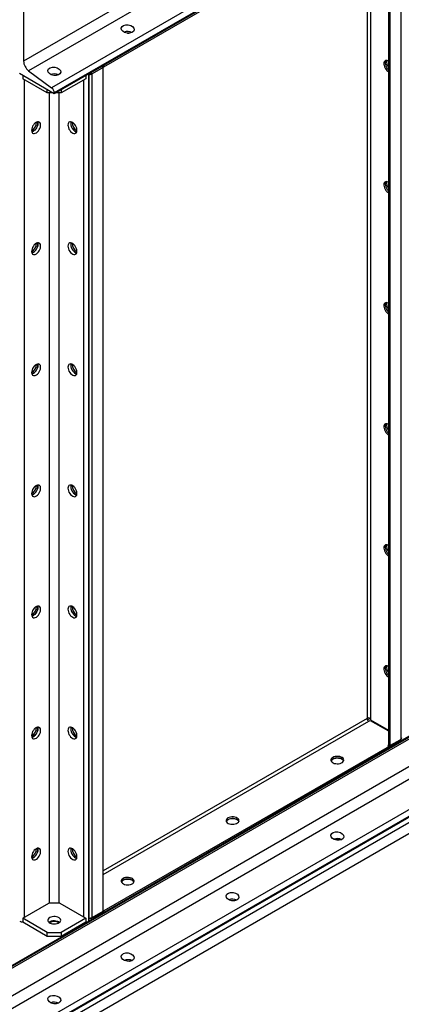
# Model space of a CAD drawing. Units: millimetres. Extents: x -9065 to 13185, y -12905 to 12634.
# Drawn here: x 6466 to 6852, y 6161 to 7157 of the extents above; entities that cross this region are included whole.
import ezdxf

# ---------------------------------------------------------------- set-up
doc = ezdxf.new("R2010")
doc.units = ezdxf.units.MM

msp = doc.modelspace()

# ---------------------------------------------------------------- linework, layer by layer
at = {"color": 7, "linetype": 'Continuous', "lineweight": 25}
for p, q in [((8131.51, 8074.32), (6469.81, 7115.04)), ((8136.69, 8064.46), (6474.99, 7105.18)), ((8159.89, 8047.3), (6498.19, 7088.03)), ((8162.63, 8042.08), (6500.93, 7082.81)), ((8162.63, 8041.21), (6500.93, 7081.93)), ((6851.37, 7282.31), (6851.37, 6428.79)), ((6551.13, 7110.91), (6839.63, 7277.46)), ((6551.13, 7109.28), (6839.63, 7275.82)), ((6838.92, 7275.42), (6838.92, 6423.24)), ((6840.34, 7275.94), (6840.34, 6422.42)), ((6817.43, 7263.01), (6817.43, 6450.05)), ((6820.82, 7264.97), (6820.82, 6450.05)), ((6412.13, 6170.9), (8249.56, 7231.62)), ((8248.24, 7232.39), (6415.31, 6174.26)), ((8247.48, 7232.82), (6416.07, 6175.58)), ((8272.93, 7216.94), (6328.39, 6094.38)), ((8278.11, 7207.08), (6333.57, 6084.52)), ((8301.31, 7189.92), (6356.76, 6067.36)), ((8304.05, 7184.7), (6359.5, 6062.14)), ((8304.05, 7183.83), (6359.5, 6061.27)), ((6469.81, 7166.39), (6469.81, 7115.04)), ((6500.93, 7081.93), (6465.57, 7102.34)), ((6474.99, 7105.18), (6498.19, 7088.03)), ((6536.28, 7102.34), (6535.93, 7102.13)), ((6535.93, 6244.77), (6535.93, 7102.13)), ((6536.28, 6244.97), (6536.28, 7102.34)), ((6537.94, 7103.3), (6549.72, 7110.09)), ((6537.94, 7103.3), (6537.94, 7103.3)), ((6537.94, 7103.3), (6537.94, 7103.3)), ((6549.01, 7109.4), (6537.98, 7103.03)), ((6537.98, 7103.03), (6539.39, 7102.21)), ((6550.42, 7108.58), (6539.39, 7102.21)), ((6539.39, 6248.69), (6539.39, 7102.21)), ((6550.42, 7108.58), (6549.01, 7109.4)), ((6549.72, 7110.09), (6549.72, 7110.09)), ((6549.72, 7110.09), (6551.13, 7109.28)), ((6550.42, 6255.06), (6550.42, 7108.58)), ((6551.13, 7109.28), (6551.13, 7110.91)), ((6469.11, 7100.3), (6469.11, 7097.03)), ((6493.85, 7082.74), (6469.11, 7097.03)), ((6470.87, 6248.85), (6470.87, 7096.01)), ((6504.46, 6139.72), (8159.09, 7094.92)), ((6532.75, 7097.03), (6508, 7082.74)), ((6530.98, 6248.85), (6530.98, 7096.01)), ((6532.75, 7100.3), (6532.75, 7097.03)), ((6493.85, 7082.74), (6493.85, 7086.01)), ((6499.51, 7082.74), (6493.85, 7082.74)), ((6495.98, 6262.93), (6495.98, 7082.74)), ((6500.93, 7082.81), (6500.93, 7081.93)), ((6508, 7082.74), (6502.34, 7082.74)), ((6505.88, 6262.93), (6505.88, 7082.74)), ((6508, 7086.01), (6508, 7082.74)), ((6508, 6130.66), (8155.56, 7081.77)), ((6817.43, 6450.05), (6550.42, 6295.91)), ((6550.42, 6292), (6819.12, 6447.11)), ((6820.82, 6450.05), (6817.92, 6448.38)), ((6819.12, 6447.11), (6820.57, 6447.95)), ((6820.57, 6447.95), (6838.92, 6437.35)), ((6820.82, 6450.05), (6820.82, 6448.38)), ((6820.82, 6448.38), (6838.92, 6437.93)), ((6839.63, 6421.72), (6849.99, 6427.7)), ((6840.34, 6422.42), (6851.37, 6428.79)), ((6849.99, 6427.7), (6849.99, 6427.99)), ((6839.63, 6421.72), (6551.13, 6255.18)), ((6839.63, 6420.09), (6551.13, 6253.54)), ((6839.17, 6423.09), (6838.22, 6422.54)), ((6838.22, 6422.54), (6839.63, 6421.72)), ((6840.34, 6422.42), (6838.92, 6423.24)), ((6839.63, 6421.72), (6839.63, 6420.09)), ((6469.11, 6247.83), (6495.27, 6262.93)), ((6506.58, 6262.93), (6495.27, 6262.93)), ((6506.58, 6262.93), (6532.75, 6247.83)), ((6550.42, 6255.58), (6551.13, 6255.18)), ((6493.85, 6233.54), (6469.11, 6247.83)), ((6469.11, 6247.83), (6469.11, 6243.75)), ((6532.75, 6247.83), (6508, 6233.54)), ((6532.75, 6247.83), (6532.75, 6243.75)), ((6537.94, 6247.56), (6536.28, 6247.56)), ((6537.94, 6247.56), (6549.72, 6254.36)), ((6537.94, 6248.13), (6537.94, 6247.56)), ((6539.39, 6248.69), (6550.42, 6255.06)), ((6549.72, 6254.36), (6549.72, 6254.65)), ((6549.72, 6254.36), (6551.13, 6253.54)), ((6551.13, 6253.54), (6551.13, 6255.18)), ((6493.85, 6229.46), (6469.11, 6243.75)), ((6532.75, 6243.75), (6508, 6229.46)), ((6536.28, 6244.97), (6535.93, 6244.77)), ((6493.85, 6233.54), (6508, 6233.54)), ((6493.85, 6229.46), (6493.85, 6233.54)), ((6508, 6229.46), (6493.85, 6229.46)), ((6508, 6233.54), (6508, 6229.46))]:
    msp.add_line(p, q, dxfattribs=at)
at = {"color": 7, "linetype": 'Continuous', "lineweight": 25, "flags": 128}
for points in [[(6574.88, 7143.23), (6575.36, 7143.24), (6576.31, 7143.18)], [(6838.92, 7114.96), (6837.86, 7115.43), (6836.86, 7115.59), (6835.97, 7115.43), (6835.24, 7114.95), (6834.7, 7114.19), (6834.4, 7113.19), (6834.33, 7112), (6834.52, 7110.68), (6834.94, 7109.3), (6835.58, 7107.94), (6836.4, 7106.68), (6837.35, 7105.58), (6838.39, 7104.69), (6838.92, 7104.35)], [(6836.46, 7115.56), (6836.12, 7115.01), (6835.81, 7114.01), (6835.75, 7112.81), (6835.93, 7111.49), (6836.36, 7110.12), (6836.99, 7108.76), (6837.81, 7107.5), (6838.76, 7106.39), (6838.92, 7106.24)], [(6836.46, 7115.56), (6836.12, 7115.01), (6835.81, 7114.01), (6835.75, 7112.81), (6835.93, 7111.49), (6836.36, 7110.12), (6836.99, 7108.76), (6837.81, 7107.5), (6838.76, 7106.39), (6838.92, 7106.24)], [(6477.94, 7044.98), (6478.07, 7043.82), (6478.43, 7042.88), (6479.02, 7042.18), (6479.8, 7041.79), (6480.72, 7041.7), (6481.74, 7041.94), (6482.81, 7042.48), (6483.86, 7043.31), (6484.84, 7044.36), (6485.69, 7045.59), (6486.38, 7046.93), (6486.86, 7048.31), (6487.11, 7049.65), (6487.11, 7050.88), (6486.86, 7051.94), (6486.38, 7052.76), (6485.69, 7053.31), (6484.84, 7053.55), (6483.86, 7053.47), (6482.81, 7053.08), (6481.74, 7052.39), (6480.72, 7051.45), (6479.8, 7050.3), (6479.02, 7049.01), (6478.43, 7047.64), (6478.07, 7046.27), (6477.94, 7044.98)], [(6484.05, 7053.51), (6484.24, 7052.8), (6484.3, 7051.6), (6484.12, 7050.28), (6483.69, 7048.91), (6483.06, 7047.55), (6482.24, 7046.29), (6481.28, 7045.18), (6480.25, 7044.3), (6479.18, 7043.68), (6478.2, 7043.38)], [(6478.2, 7043.38), (6478.91, 7043.57), (6479.98, 7044.12), (6481.03, 7044.94), (6482.01, 7045.99), (6482.87, 7047.22), (6483.55, 7048.56), (6484.03, 7049.94), (6484.28, 7051.28), (6484.28, 7052.51), (6484.05, 7053.51)], [(6514.71, 7050.28), (6514.84, 7048.99), (6515.2, 7047.62), (6515.79, 7046.25), (6516.57, 7044.96), (6517.49, 7043.81), (6518.51, 7042.86), (6519.58, 7042.18), (6520.63, 7041.78), (6521.61, 7041.71), (6522.46, 7041.95), (6523.15, 7042.5), (6523.63, 7043.32), (6523.88, 7044.38), (6523.88, 7045.61), (6523.63, 7046.95), (6523.15, 7048.33), (6522.46, 7049.67), (6521.61, 7050.9), (6520.63, 7051.95), (6519.58, 7052.77), (6518.51, 7053.32), (6517.49, 7053.55), (6516.57, 7053.47), (6515.79, 7053.07), (6515.2, 7052.38), (6514.84, 7051.43), (6514.71, 7050.28)], [(6517.8, 7053.51), (6517.67, 7053.07), (6517.54, 7051.91)], [(6517.8, 7053.51), (6517.61, 7052.8), (6517.55, 7051.6), (6517.74, 7050.28), (6518.16, 7048.91), (6518.8, 7047.55), (6519.61, 7046.29), (6520.57, 7045.18), (6521.6, 7044.3), (6522.67, 7043.68), (6523.65, 7043.38)], [(6517.54, 7051.91), (6517.67, 7050.62), (6518.03, 7049.25), (6518.62, 7047.88), (6519.39, 7046.59), (6520.32, 7045.44), (6521.34, 7044.5), (6522.41, 7043.81), (6523.46, 7043.42), (6523.65, 7043.38)], [(6838.92, 6992.48), (6837.86, 6992.95), (6836.86, 6993.11), (6835.97, 6992.95), (6835.24, 6992.47), (6834.7, 6991.71), (6834.4, 6990.71), (6834.33, 6989.51), (6834.52, 6988.19), (6834.94, 6986.82), (6835.58, 6985.46), (6836.4, 6984.2), (6837.35, 6983.09), (6838.39, 6982.21), (6838.92, 6981.87)], [(6836.46, 6993.08), (6836.12, 6992.53), (6835.81, 6991.53), (6835.75, 6990.33), (6835.93, 6989.01), (6836.36, 6987.64), (6836.99, 6986.28), (6837.81, 6985.01), (6838.76, 6983.91), (6838.92, 6983.76)], [(6836.46, 6993.08), (6836.12, 6992.53), (6835.81, 6991.53), (6835.75, 6990.33), (6835.93, 6989.01), (6836.36, 6987.64), (6836.99, 6986.28), (6837.81, 6985.01), (6838.76, 6983.91), (6838.92, 6983.76)], [(6477.94, 6922.49), (6478.07, 6921.34), (6478.43, 6920.39), (6479.02, 6919.7), (6479.8, 6919.31), (6480.72, 6919.22), (6481.74, 6919.46), (6482.81, 6920), (6483.86, 6920.82), (6484.84, 6921.88), (6485.69, 6923.11), (6486.38, 6924.45), (6486.86, 6925.83), (6487.11, 6927.17), (6487.11, 6928.4), (6486.86, 6929.46), (6486.38, 6930.28), (6485.69, 6930.83), (6484.84, 6931.07), (6483.86, 6930.99), (6482.81, 6930.6), (6481.74, 6929.91), (6480.72, 6928.97), (6479.8, 6927.82), (6479.02, 6926.53), (6478.43, 6925.16), (6478.07, 6923.79), (6477.94, 6922.49)], [(6484.05, 6931.03), (6484.24, 6930.32), (6484.3, 6929.12), (6484.12, 6927.8), (6483.69, 6926.42), (6483.06, 6925.07), (6482.24, 6923.8), (6481.28, 6922.7), (6480.25, 6921.82), (6479.18, 6921.2), (6478.2, 6920.9)], [(6478.2, 6920.9), (6478.91, 6921.09), (6479.98, 6921.64), (6481.03, 6922.46), (6482.01, 6923.51), (6482.87, 6924.74), (6483.55, 6926.08), (6484.03, 6927.46), (6484.28, 6928.8), (6484.28, 6930.03), (6484.05, 6931.03)], [(6514.71, 6927.8), (6514.84, 6926.51), (6515.2, 6925.14), (6515.79, 6923.77), (6516.57, 6922.47), (6517.49, 6921.33), (6518.51, 6920.38), (6519.58, 6919.69), (6520.63, 6919.3), (6521.61, 6919.22), (6522.46, 6919.47), (6523.15, 6920.01), (6523.63, 6920.84), (6523.88, 6921.9), (6523.88, 6923.13), (6523.63, 6924.47), (6523.15, 6925.85), (6522.46, 6927.19), (6521.61, 6928.42), (6520.63, 6929.47), (6519.58, 6930.29), (6518.51, 6930.84), (6517.49, 6931.07), (6516.57, 6930.99), (6515.79, 6930.59), (6515.2, 6929.9), (6514.84, 6928.95), (6514.71, 6927.8)], [(6517.8, 6931.03), (6517.67, 6930.59), (6517.54, 6929.43)], [(6517.54, 6929.43), (6517.67, 6928.14), (6518.03, 6926.77), (6518.62, 6925.4), (6519.39, 6924.11), (6520.32, 6922.96), (6521.34, 6922.01), (6522.41, 6921.33), (6523.46, 6920.93), (6523.65, 6920.9)], [(6517.8, 6931.03), (6517.61, 6930.32), (6517.55, 6929.12), (6517.74, 6927.8), (6518.16, 6926.42), (6518.8, 6925.07), (6519.61, 6923.8), (6520.57, 6922.7), (6521.6, 6921.82), (6522.67, 6921.2), (6523.65, 6920.9)], [(6838.92, 6870), (6837.86, 6870.47), (6836.86, 6870.63), (6835.97, 6870.46), (6835.24, 6869.99), (6834.7, 6869.23), (6834.4, 6868.23), (6834.33, 6867.03), (6834.52, 6865.71), (6834.94, 6864.34), (6835.58, 6862.98), (6836.4, 6861.72), (6837.35, 6860.61), (6838.39, 6859.73), (6838.92, 6859.39)], [(6836.46, 6870.6), (6836.12, 6870.05), (6835.81, 6869.04), (6835.75, 6867.85), (6835.93, 6866.53), (6836.36, 6865.15), (6836.99, 6863.8), (6837.81, 6862.53), (6838.76, 6861.43), (6838.92, 6861.28)], [(6836.46, 6870.6), (6836.12, 6870.05), (6835.81, 6869.04), (6835.75, 6867.85), (6835.93, 6866.53), (6836.36, 6865.15), (6836.99, 6863.8), (6837.81, 6862.53), (6838.76, 6861.43), (6838.92, 6861.28)], [(6477.94, 6800.01), (6478.07, 6798.86), (6478.43, 6797.91), (6479.02, 6797.22), (6479.8, 6796.82), (6480.72, 6796.74), (6481.74, 6796.98), (6482.81, 6797.52), (6483.86, 6798.34), (6484.84, 6799.4), (6485.69, 6800.63), (6486.38, 6801.97), (6486.86, 6803.34), (6487.11, 6804.69), (6487.11, 6805.92), (6486.86, 6806.98), (6486.38, 6807.8), (6485.69, 6808.35), (6484.84, 6808.59), (6483.86, 6808.51), (6482.81, 6808.12), (6481.74, 6807.43), (6480.72, 6806.49), (6479.8, 6805.34), (6479.02, 6804.05), (6478.43, 6802.68), (6478.07, 6801.31), (6477.94, 6800.01)], [(6484.05, 6808.55), (6484.24, 6807.83), (6484.3, 6806.64), (6484.12, 6805.32), (6483.69, 6803.94), (6483.06, 6802.59), (6482.24, 6801.32), (6481.28, 6800.22), (6480.25, 6799.34), (6479.18, 6798.72), (6478.2, 6798.41)], [(6478.2, 6798.41), (6478.91, 6798.61), (6479.98, 6799.16), (6481.03, 6799.98), (6482.01, 6801.03), (6482.87, 6802.26), (6483.55, 6803.6), (6484.03, 6804.98), (6484.28, 6806.32), (6484.28, 6807.55), (6484.05, 6808.55)], [(6514.71, 6805.32), (6514.84, 6804.02), (6515.2, 6802.66), (6515.79, 6801.29), (6516.57, 6799.99), (6517.49, 6798.84), (6518.51, 6797.9), (6519.58, 6797.21), (6520.63, 6796.82), (6521.61, 6796.74), (6522.46, 6796.99), (6523.15, 6797.53), (6523.63, 6798.36), (6523.88, 6799.41), (6523.88, 6800.65), (6523.63, 6801.99), (6523.15, 6803.37), (6522.46, 6804.71), (6521.61, 6805.94), (6520.63, 6806.99), (6519.58, 6807.81), (6518.51, 6808.35), (6517.49, 6808.59), (6516.57, 6808.51), (6515.79, 6808.11), (6515.2, 6807.42), (6514.84, 6806.47), (6514.71, 6805.32)], [(6517.8, 6808.55), (6517.67, 6808.11), (6517.54, 6806.95)], [(6517.54, 6806.95), (6517.67, 6805.66), (6518.03, 6804.29), (6518.62, 6802.92), (6519.39, 6801.63), (6520.32, 6800.48), (6521.34, 6799.53), (6522.41, 6798.85), (6523.46, 6798.45), (6523.65, 6798.41)], [(6517.8, 6808.55), (6517.61, 6807.83), (6517.55, 6806.64), (6517.74, 6805.32), (6518.16, 6803.94), (6518.8, 6802.59), (6519.61, 6801.32), (6520.57, 6800.22), (6521.6, 6799.34), (6522.67, 6798.72), (6523.65, 6798.41)], [(6838.92, 6747.52), (6837.86, 6747.99), (6836.86, 6748.15), (6835.97, 6747.98), (6835.24, 6747.51), (6834.7, 6746.75), (6834.4, 6745.75), (6834.33, 6744.55), (6834.52, 6743.23), (6834.94, 6741.86), (6835.58, 6740.5), (6836.4, 6739.24), (6837.35, 6738.13), (6838.39, 6737.25), (6838.92, 6736.9)], [(6836.46, 6748.12), (6836.12, 6747.57), (6835.81, 6746.56), (6835.75, 6745.37), (6835.93, 6744.05), (6836.36, 6742.67), (6836.99, 6741.32), (6837.81, 6740.05), (6838.76, 6738.95), (6838.92, 6738.8)], [(6836.46, 6748.12), (6836.12, 6747.57), (6835.81, 6746.56), (6835.75, 6745.37), (6835.93, 6744.05), (6836.36, 6742.67), (6836.99, 6741.32), (6837.81, 6740.05), (6838.76, 6738.95), (6838.92, 6738.8)], [(6477.94, 6677.53), (6478.07, 6676.38), (6478.43, 6675.43), (6479.02, 6674.74), (6479.8, 6674.34), (6480.72, 6674.26), (6481.74, 6674.5), (6482.81, 6675.04), (6483.86, 6675.86), (6484.84, 6676.92), (6485.69, 6678.15), (6486.38, 6679.49), (6486.86, 6680.86), (6487.11, 6682.2), (6487.11, 6683.44), (6486.86, 6684.49), (6486.38, 6685.32), (6485.69, 6685.87), (6484.84, 6686.11), (6483.86, 6686.03), (6482.81, 6685.64), (6481.74, 6684.95), (6480.72, 6684.01), (6479.8, 6682.86), (6479.02, 6681.56), (6478.43, 6680.2), (6478.07, 6678.83), (6477.94, 6677.53)], [(6484.05, 6686.07), (6484.24, 6685.35), (6484.3, 6684.16), (6484.12, 6682.84), (6483.69, 6681.46), (6483.06, 6680.11), (6482.24, 6678.84), (6481.28, 6677.74), (6480.25, 6676.85), (6479.18, 6676.24), (6478.2, 6675.93)], [(6478.2, 6675.93), (6478.91, 6676.13), (6479.98, 6676.67), (6481.03, 6677.49), (6482.01, 6678.55), (6482.87, 6679.78), (6483.55, 6681.12), (6484.03, 6682.5), (6484.28, 6683.84), (6484.28, 6685.07), (6484.05, 6686.07)], [(6514.71, 6682.84), (6514.84, 6681.54), (6515.2, 6680.17), (6515.79, 6678.81), (6516.57, 6677.51), (6517.49, 6676.36), (6518.51, 6675.42), (6519.58, 6674.73), (6520.63, 6674.34), (6521.61, 6674.26), (6522.46, 6674.5), (6523.15, 6675.05), (6523.63, 6675.88), (6523.88, 6676.93), (6523.88, 6678.17), (6523.63, 6679.51), (6523.15, 6680.89), (6522.46, 6682.23), (6521.61, 6683.46), (6520.63, 6684.51), (6519.58, 6685.33), (6518.51, 6685.87), (6517.49, 6686.11), (6516.57, 6686.03), (6515.79, 6685.63), (6515.2, 6684.94), (6514.84, 6683.99), (6514.71, 6682.84)], [(6517.8, 6686.07), (6517.67, 6685.62), (6517.54, 6684.47)], [(6517.54, 6684.47), (6517.67, 6683.18), (6518.03, 6681.81), (6518.62, 6680.44), (6519.39, 6679.15), (6520.32, 6678), (6521.34, 6677.05), (6522.41, 6676.37), (6523.46, 6675.97), (6523.65, 6675.93)], [(6517.8, 6686.07), (6517.61, 6685.35), (6517.55, 6684.16), (6517.74, 6682.84), (6518.16, 6681.46), (6518.8, 6680.11), (6519.61, 6678.84), (6520.57, 6677.74), (6521.6, 6676.85), (6522.67, 6676.24), (6523.65, 6675.93)], [(6838.92, 6625.04), (6837.86, 6625.51), (6836.86, 6625.67), (6835.97, 6625.5), (6835.24, 6625.03), (6834.7, 6624.27), (6834.4, 6623.27), (6834.33, 6622.07), (6834.52, 6620.75), (6834.94, 6619.38), (6835.58, 6618.02), (6836.4, 6616.76), (6837.35, 6615.65), (6838.39, 6614.77), (6838.92, 6614.42)], [(6836.46, 6625.63), (6836.12, 6625.09), (6835.81, 6624.08), (6835.75, 6622.89), (6835.93, 6621.57), (6836.36, 6620.19), (6836.99, 6618.84), (6837.81, 6617.57), (6838.76, 6616.47), (6838.92, 6616.31)], [(6836.46, 6625.63), (6836.12, 6625.09), (6835.81, 6624.08), (6835.75, 6622.89), (6835.93, 6621.57), (6836.36, 6620.19), (6836.99, 6618.84), (6837.81, 6617.57), (6838.76, 6616.47), (6838.92, 6616.31)], [(6477.94, 6555.05), (6478.07, 6553.9), (6478.43, 6552.95), (6479.02, 6552.26), (6479.8, 6551.86), (6480.72, 6551.78), (6481.74, 6552.02), (6482.81, 6552.56), (6483.86, 6553.38), (6484.84, 6554.43), (6485.69, 6555.66), (6486.38, 6557), (6486.86, 6558.38), (6487.11, 6559.72), (6487.11, 6560.96), (6486.86, 6562.01), (6486.38, 6562.84), (6485.69, 6563.39), (6484.84, 6563.63), (6483.86, 6563.55), (6482.81, 6563.16), (6481.74, 6562.47), (6480.72, 6561.53), (6479.8, 6560.38), (6479.02, 6559.08), (6478.43, 6557.72), (6478.07, 6556.35), (6477.94, 6555.05)], [(6484.05, 6563.59), (6484.24, 6562.87), (6484.3, 6561.68), (6484.12, 6560.36), (6483.69, 6558.98), (6483.06, 6557.62), (6482.24, 6556.36), (6481.28, 6555.26), (6480.25, 6554.37), (6479.18, 6553.76), (6478.2, 6553.45)], [(6478.2, 6553.45), (6478.91, 6553.65), (6479.98, 6554.19), (6481.03, 6555.01), (6482.01, 6556.07), (6482.87, 6557.3), (6483.55, 6558.64), (6484.03, 6560.02), (6484.28, 6561.36), (6484.28, 6562.59), (6484.05, 6563.59)], [(6514.71, 6560.36), (6514.84, 6559.06), (6515.2, 6557.69), (6515.79, 6556.33), (6516.57, 6555.03), (6517.49, 6553.88), (6518.51, 6552.94), (6519.58, 6552.25), (6520.63, 6551.86), (6521.61, 6551.78), (6522.46, 6552.02), (6523.15, 6552.57), (6523.63, 6553.4), (6523.88, 6554.45), (6523.88, 6555.69), (6523.63, 6557.03), (6523.15, 6558.4), (6522.46, 6559.74), (6521.61, 6560.97), (6520.63, 6562.03), (6519.58, 6562.85), (6518.51, 6563.39), (6517.49, 6563.63), (6516.57, 6563.55), (6515.79, 6563.15), (6515.2, 6562.46), (6514.84, 6561.51), (6514.71, 6560.36)], [(6517.8, 6563.59), (6517.67, 6563.14), (6517.54, 6561.99)], [(6517.54, 6561.99), (6517.67, 6560.69), (6518.03, 6559.33), (6518.62, 6557.96), (6519.39, 6556.66), (6520.32, 6555.51), (6521.34, 6554.57), (6522.41, 6553.88), (6523.46, 6553.49), (6523.65, 6553.45)], [(6517.8, 6563.59), (6517.61, 6562.87), (6517.55, 6561.68), (6517.74, 6560.36), (6518.16, 6558.98), (6518.8, 6557.62), (6519.61, 6556.36), (6520.57, 6555.26), (6521.6, 6554.37), (6522.67, 6553.76), (6523.65, 6553.45)], [(6838.92, 6502.56), (6837.86, 6503.03), (6836.86, 6503.18), (6835.97, 6503.02), (6835.24, 6502.55), (6834.7, 6501.79), (6834.4, 6500.78), (6834.33, 6499.59), (6834.52, 6498.27), (6834.94, 6496.89), (6835.58, 6495.54), (6836.4, 6494.27), (6837.35, 6493.17), (6838.39, 6492.29), (6838.92, 6491.94)], [(6836.46, 6503.15), (6836.12, 6502.61), (6835.81, 6501.6), (6835.75, 6500.41), (6835.93, 6499.09), (6836.36, 6497.71), (6836.99, 6496.35), (6837.81, 6495.09), (6838.76, 6493.99), (6838.92, 6493.83)], [(6836.46, 6503.15), (6836.12, 6502.61), (6835.81, 6501.6), (6835.75, 6500.41), (6835.93, 6499.09), (6836.36, 6497.71), (6836.99, 6496.35), (6837.81, 6495.09), (6838.76, 6493.99), (6838.92, 6493.83)], [(6477.94, 6432.57), (6478.07, 6431.42), (6478.43, 6430.47), (6479.02, 6429.78), (6479.8, 6429.38), (6480.72, 6429.3), (6481.74, 6429.54), (6482.81, 6430.08), (6483.86, 6430.9), (6484.84, 6431.95), (6485.69, 6433.18), (6486.38, 6434.52), (6486.86, 6435.9), (6487.11, 6437.24), (6487.11, 6438.47), (6486.86, 6439.53), (6486.38, 6440.36), (6485.69, 6440.9), (6484.84, 6441.15), (6483.86, 6441.07), (6482.81, 6440.68), (6481.74, 6439.99), (6480.72, 6439.05), (6479.8, 6437.9), (6479.02, 6436.6), (6478.43, 6435.23), (6478.07, 6433.87), (6477.94, 6432.57)], [(6484.05, 6441.11), (6484.24, 6440.39), (6484.3, 6439.2), (6484.12, 6437.88), (6483.69, 6436.5), (6483.06, 6435.14), (6482.24, 6433.88), (6481.28, 6432.78), (6480.25, 6431.89), (6479.18, 6431.28), (6478.2, 6430.97)], [(6478.2, 6430.97), (6478.91, 6431.17), (6479.98, 6431.71), (6481.03, 6432.53), (6482.01, 6433.59), (6482.87, 6434.82), (6483.55, 6436.16), (6484.03, 6437.53), (6484.28, 6438.88), (6484.28, 6440.11), (6484.05, 6441.11)], [(6514.71, 6437.88), (6514.84, 6436.58), (6515.2, 6435.21), (6515.79, 6433.84), (6516.57, 6432.55), (6517.49, 6431.4), (6518.51, 6430.46), (6519.58, 6429.77), (6520.63, 6429.38), (6521.61, 6429.3), (6522.46, 6429.54), (6523.15, 6430.09), (6523.63, 6430.91), (6523.88, 6431.97), (6523.88, 6433.2), (6523.63, 6434.55), (6523.15, 6435.92), (6522.46, 6437.26), (6521.61, 6438.49), (6520.63, 6439.55), (6519.58, 6440.37), (6518.51, 6440.91), (6517.49, 6441.15), (6516.57, 6441.06), (6515.79, 6440.67), (6515.2, 6439.98), (6514.84, 6439.03), (6514.71, 6437.88)], [(6517.8, 6441.11), (6517.67, 6440.66), (6517.54, 6439.51)], [(6517.54, 6439.51), (6517.67, 6438.21), (6518.03, 6436.85), (6518.62, 6435.48), (6519.39, 6434.18), (6520.32, 6433.03), (6521.34, 6432.09), (6522.41, 6431.4), (6523.46, 6431.01), (6523.65, 6430.97)], [(6517.8, 6441.11), (6517.61, 6440.39), (6517.55, 6439.2), (6517.74, 6437.88), (6518.16, 6436.5), (6518.8, 6435.14), (6519.61, 6433.88), (6520.57, 6432.78), (6521.6, 6431.89), (6522.67, 6431.28), (6523.65, 6430.97)], [(6782.71, 6410.5), (6781.77, 6409.81), (6781.13, 6409.02), (6780.83, 6408.17), (6780.87, 6407.3), (6781.26, 6406.46), (6781.98, 6405.69), (6782.98, 6405.04), (6784.22, 6404.54), (6785.62, 6404.22), (6787.11, 6404.09), (6788.62, 6404.17), (6790.05, 6404.44), (6791.34, 6404.9), (6792.4, 6405.52), (6793.19, 6406.26), (6793.67, 6407.09), (6793.8, 6407.95), (6793.58, 6408.82), (6793.02, 6409.62), (6792.16, 6410.34), (6791.03, 6410.92), (6789.7, 6411.33), (6788.25, 6411.56), (6786.74, 6411.58), (6785.26, 6411.41), (6783.89, 6411.04), (6782.71, 6410.5)], [(6780.96, 6407.03), (6781.26, 6407.6), (6781.98, 6408.36), (6782.98, 6409.01), (6784.22, 6409.51), (6785.62, 6409.84), (6787.11, 6409.96), (6788.62, 6409.89), (6790.05, 6409.61), (6791.34, 6409.15), (6792.4, 6408.54), (6793.19, 6407.8), (6793.65, 6407.03)], [(6793.65, 6407.03), (6793.58, 6407.18), (6793.02, 6407.99), (6792.16, 6408.71), (6791.03, 6409.28), (6789.7, 6409.7), (6788.25, 6409.92), (6786.74, 6409.95), (6785.26, 6409.77), (6783.89, 6409.4), (6782.71, 6408.86)], [(6676.64, 6349.27), (6675.71, 6348.58), (6675.07, 6347.79), (6674.76, 6346.94), (6674.81, 6346.07), (6675.2, 6345.23), (6675.91, 6344.46), (6676.92, 6343.81), (6678.15, 6343.31), (6679.56, 6342.99), (6681.05, 6342.86), (6682.55, 6342.94), (6683.98, 6343.21), (6685.27, 6343.67), (6686.34, 6344.29), (6687.13, 6345.03), (6687.6, 6345.85), (6687.73, 6346.72), (6687.52, 6347.58), (6686.96, 6348.39), (6686.09, 6349.11), (6684.97, 6349.69), (6683.64, 6350.1), (6682.18, 6350.33), (6680.67, 6350.35), (6679.19, 6350.18), (6677.83, 6349.81), (6676.64, 6349.27)], [(6674.89, 6345.8), (6675.2, 6346.37), (6675.91, 6347.13), (6676.92, 6347.78), (6678.15, 6348.28), (6679.56, 6348.6), (6681.05, 6348.73), (6682.55, 6348.66), (6683.98, 6348.38), (6685.27, 6347.92), (6686.34, 6347.31), (6687.13, 6346.57), (6687.58, 6345.8)], [(6687.58, 6345.8), (6687.52, 6345.95), (6686.96, 6346.76), (6686.09, 6347.47), (6684.97, 6348.05), (6683.64, 6348.47), (6682.18, 6348.69), (6680.67, 6348.72), (6679.19, 6348.54), (6677.83, 6348.17), (6676.64, 6347.63)], [(6477.94, 6310.09), (6478.07, 6308.94), (6478.43, 6307.99), (6479.02, 6307.3), (6479.8, 6306.9), (6480.72, 6306.82), (6481.74, 6307.05), (6482.81, 6307.6), (6483.86, 6308.42), (6484.84, 6309.47), (6485.69, 6310.7), (6486.38, 6312.04), (6486.86, 6313.42), (6487.11, 6314.76), (6487.11, 6315.99), (6486.86, 6317.05), (6486.38, 6317.88), (6485.69, 6318.42), (6484.84, 6318.67), (6483.86, 6318.59), (6482.81, 6318.19), (6481.74, 6317.51), (6480.72, 6316.56), (6479.8, 6315.41), (6479.02, 6314.12), (6478.43, 6312.75), (6478.07, 6311.38), (6477.94, 6310.09)], [(6484.05, 6318.63), (6484.24, 6317.91), (6484.3, 6316.72), (6484.12, 6315.39), (6483.69, 6314.02), (6483.06, 6312.66), (6482.24, 6311.4), (6481.28, 6310.29), (6480.25, 6309.41), (6479.18, 6308.8), (6478.2, 6308.49)], [(6478.2, 6308.49), (6478.91, 6308.69), (6479.98, 6309.23), (6481.03, 6310.05), (6482.01, 6311.11), (6482.87, 6312.34), (6483.55, 6313.68), (6484.03, 6315.05), (6484.28, 6316.39), (6484.28, 6317.63), (6484.05, 6318.63)], [(6514.71, 6315.4), (6514.84, 6314.1), (6515.2, 6312.73), (6515.79, 6311.36), (6516.57, 6310.07), (6517.49, 6308.92), (6518.51, 6307.98), (6519.58, 6307.29), (6520.63, 6306.9), (6521.61, 6306.82), (6522.46, 6307.06), (6523.15, 6307.61), (6523.63, 6308.43), (6523.88, 6309.49), (6523.88, 6310.72), (6523.63, 6312.06), (6523.15, 6313.44), (6522.46, 6314.78), (6521.61, 6316.01), (6520.63, 6317.07), (6519.58, 6317.89), (6518.51, 6318.43), (6517.49, 6318.67), (6516.57, 6318.58), (6515.79, 6318.19), (6515.2, 6317.5), (6514.84, 6316.55), (6514.71, 6315.4)], [(6517.8, 6318.63), (6517.67, 6318.18), (6517.54, 6317.03)], [(6517.54, 6317.03), (6517.67, 6315.73), (6518.03, 6314.36), (6518.62, 6313), (6519.39, 6311.7), (6520.32, 6310.55), (6521.34, 6309.61), (6522.41, 6308.92), (6523.46, 6308.53), (6523.65, 6308.49)], [(6517.8, 6318.63), (6517.61, 6317.91), (6517.55, 6316.72), (6517.74, 6315.39), (6518.16, 6314.02), (6518.8, 6312.66), (6519.61, 6311.4), (6520.57, 6310.29), (6521.6, 6309.41), (6522.67, 6308.8), (6523.65, 6308.49)], [(6570.58, 6288.04), (6569.64, 6287.35), (6569, 6286.56), (6568.7, 6285.71), (6568.74, 6284.84), (6569.13, 6284), (6569.85, 6283.23), (6570.85, 6282.58), (6572.09, 6282.08), (6573.49, 6281.76), (6574.98, 6281.63), (6576.49, 6281.71), (6577.92, 6281.98), (6579.2, 6282.44), (6580.27, 6283.06), (6581.06, 6283.8), (6581.54, 6284.62), (6581.67, 6285.49), (6581.45, 6286.35), (6580.89, 6287.16), (6580.03, 6287.88), (6578.9, 6288.46), (6577.57, 6288.87), (6576.11, 6289.1), (6574.6, 6289.12), (6573.13, 6288.94), (6571.76, 6288.58), (6570.58, 6288.04)], [(6568.83, 6284.57), (6569.13, 6285.13), (6569.85, 6285.9), (6570.85, 6286.55), (6572.09, 6287.05), (6573.49, 6287.37), (6574.98, 6287.5), (6576.49, 6287.42), (6577.92, 6287.15), (6579.2, 6286.69), (6580.27, 6286.08), (6581.06, 6285.34), (6581.52, 6284.57)], [(6581.52, 6284.57), (6581.45, 6284.72), (6580.89, 6285.53), (6580.03, 6286.24), (6578.9, 6286.82), (6577.57, 6287.24), (6576.11, 6287.46), (6574.6, 6287.49), (6573.13, 6287.31), (6571.76, 6286.94), (6570.58, 6286.4)], [(6496.33, 6248.44), (6495.39, 6247.76), (6494.76, 6246.97), (6494.45, 6246.11), (6494.49, 6245.24), (6494.88, 6244.4), (6495.6, 6243.63), (6496.6, 6242.98), (6497.84, 6242.48), (6499.24, 6242.16), (6500.74, 6242.04), (6502.24, 6242.11), (6503.67, 6242.39), (6504.96, 6242.84), (6506.02, 6243.46), (6506.82, 6244.2), (6507.29, 6245.03), (6507.42, 6245.9), (6507.2, 6246.76), (6506.65, 6247.57), (6505.78, 6248.28), (6504.65, 6248.86), (6503.33, 6249.27), (6501.87, 6249.5), (6500.36, 6249.53), (6498.88, 6249.35), (6497.51, 6248.98), (6496.33, 6248.44)], [(6495.47, 6243.75), (6495.83, 6244.03), (6496.89, 6244.65), (6498.18, 6245.11), (6499.61, 6245.38), (6501.11, 6245.46), (6502.61, 6245.33), (6504.01, 6245.01), (6505.25, 6244.51), (6506.25, 6243.86), (6506.38, 6243.75)]]:
    msp.add_lwpolyline(points, dxfattribs=at)
at = {"color": 7, "linetype": 'Continuous', "lineweight": 25}
for centre, radius, start, end in [((6575.16, 7134.8), 10.1, 64.67218, 110.9859), ((6575.15, 7134.68), 10.21, 64.94704, 110.71103), ((6483.06, 7115.71), 13.27, 182.87484, 232.50112), ((6845.04, 7113.67), 7.86, 166.20897, 218.84932), ((6500.91, 7091.85), 10.18, 64.85997, 110.79811), ((6536.41, 7107.82), 6.35, 268.8559, 298.04024), ((6536.45, 7105.82), 3.18, 277.09509, 298.72806), ((6493.91, 7082.45), 7.02, 2.87484, 52.50112), ((6473.16, 7053.04), 9.72, 299.5707, 0.43467), ((6528.55, 7052.97), 9.59, 179.08685, 240.90778), ((6845.04, 6991.19), 7.86, 166.20897, 218.84932), ((6473.16, 6930.56), 9.72, 299.5707, 0.43467), ((6528.55, 6930.48), 9.59, 179.08685, 240.90778), ((6845.04, 6868.71), 7.86, 166.20897, 218.84932), ((6473.16, 6808.08), 9.72, 299.5707, 0.43467), ((6528.55, 6808), 9.59, 179.08685, 240.90778), ((6845.04, 6746.22), 7.86, 166.20897, 218.84932), ((6473.16, 6685.6), 9.72, 299.5707, 0.43467), ((6528.55, 6685.52), 9.59, 179.08685, 240.90778), ((6845.04, 6623.74), 7.86, 166.20897, 218.84932), ((6473.16, 6563.12), 9.72, 299.5707, 0.43467), ((6528.55, 6563.04), 9.59, 179.08685, 240.90778), ((6845.04, 6501.26), 7.86, 166.20897, 218.84932), ((6819.12, 6446.78), 3.69, 62.60967, 117.39033), ((6821.11, 6450.22), 3.69, 182.60548, 237.39452), ((6473.16, 6440.64), 9.72, 299.5707, 0.43467), ((6528.55, 6440.56), 9.59, 179.08684, 240.90778), ((6850.45, 6430.8), 2.21, 294.37466, 354.3052), ((6784.35, 6405.56), 3.69, 116.38567, 157.38636), ((6678.28, 6344.33), 3.69, 116.38567, 157.38636), ((6787.29, 6318.24), 10.1, 64.67218, 110.9859), ((6787.29, 6318.15), 10.18, 64.85997, 110.79811), ((6473.16, 6318.16), 9.72, 299.57071, 0.43467), ((6528.55, 6318.08), 9.59, 179.08685, 240.90778), ((6572.22, 6283.1), 3.69, 116.38567, 157.38636), ((6681.22, 6257.01), 10.1, 64.67218, 110.9859), ((6681.22, 6256.92), 10.18, 64.85997, 110.79811), ((6536.41, 6254.29), 6.35, 268.8559, 298.04024), ((6468.38, 6249.52), 5.36, 242.64583, 277.73651), ((6500.93, 6235.11), 9.59, 59.10134, 120.89866), ((6533.47, 6249.52), 5.36, 262.26349, 297.35417), ((6575.16, 6195.78), 10.1, 64.67218, 110.9859), ((6575.15, 6195.69), 10.18, 64.85997, 110.79811), ((6500.91, 6152.83), 10.18, 64.85997, 110.79811)]:
    msp.add_arc(centre, radius, start, end, dxfattribs=at)
for centre in [(6575.17, 7147.48), (6500.93, 7104.62), (6787.3, 6330.92), (6681.24, 6269.69), (6575.17, 6208.46), (6500.93, 6165.6)]:
    msp.add_ellipse(centre, major_axis=(6.47, -0.92), ratio=0.650932, dxfattribs=at)

doc.saveas('drawing.dxf')
